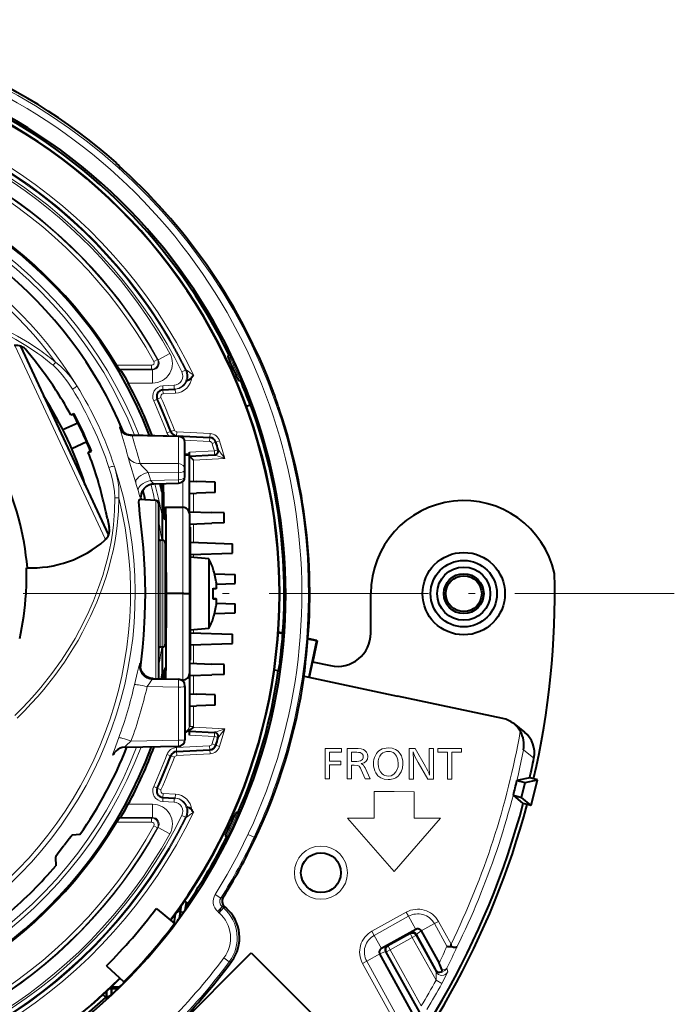
# Model space of a CAD drawing. Extents: x 107 to 821, y 21 to 573.
# Drawn here: x 199 to 248, y 254 to 328 of the extents above; entities that cross this region are included whole.
import ezdxf

# ---------------------------------------------------------------- set-up
doc = ezdxf.new("R2010")
doc.units = 0
doc.linetypes.add('DASHDOT', pattern=[18.5, 12, -3, 0.5, -3])

msp = doc.modelspace()

# ---------------------------------------------------------------- linework, layer by layer
at = {"color": 7, "lineweight": 40}
for p, q in [((206.219482, 317.337677), (206.223724, 317.28125)), ((206.224106, 317.276215), (206.223724, 317.28125)), ((199.015915, 303.519073), (205.653015, 289.285767)), ((199.915192, 302.65567), (199.487381, 303.192017)), ((214.723358, 302.832764), (214.691895, 302.817566)), ((214.879517, 302.778259), (214.723373, 302.832764)), ((214.924255, 302.688843), (214.879517, 302.778259)), ((206.45372, 301.771179), (206.523865, 301.730927)), ((211.922958, 301.171967), (212.036911, 301.346344)), ((215.576004, 300.952057), (215.543823, 300.938385)), ((215.637909, 301.105408), (215.576004, 300.952057)), ((215.600128, 301.197998), (215.637909, 301.105408)), ((209.750809, 300.225159), (210.597229, 300.269531)), ((210.597229, 300.269531), (210.677078, 300.273712)), ((218.023376, 300.182892), (218.035797, 300.145782)), ((216.315125, 299.080688), (216.033218, 298.978058)), ((216.370209, 299.011444), (216.315125, 299.080688)), ((216.56488, 298.492188), (216.370209, 299.011444)), ((202.807861, 298.346832), (203.036072, 298.455261)), ((202.807861, 298.346832), (203.008133, 298.371643)), ((203.008133, 298.371643), (203.036072, 298.455261)), ((202.212402, 297.22821), (203.33728, 297.752747)), ((207.374527, 296.831024), (210.917496, 296.746521)), ((210.775314, 296.768829), (213.278473, 296.637634)), ((204.013474, 296.302673), (202.88858, 295.778107)), ((211.405579, 294.238037), (211.405579, 296.246674)), ((204.12825, 295.515259), (204.275986, 295.65271)), ((204.12825, 295.515259), (204.358002, 295.620361)), ((204.275986, 295.65271), (204.358002, 295.620361)), ((211.736053, 295.346893), (211.405594, 295.346893)), ((211.737579, 295.30545), (211.736053, 295.346893)), ((211.737579, 295.30545), (211.737579, 295.526031)), ((211.737579, 295.225616), (213.63501, 295.325073)), ((211.737579, 290.889221), (211.737579, 295.30545)), ((212.037567, 294.940918), (211.737579, 295.225616)), ((211.405579, 293.70343), (211.405579, 294.238037)), ((209.068222, 293.159485), (210.917496, 293.203552)), ((209.688705, 293.174255), (209.688705, 288.898041)), ((209.845093, 290.625), (209.78392, 293.176514)), ((211.737579, 293.350739), (212.262573, 293.33197)), ((213.679245, 293.282501), (212.262573, 293.33197)), ((213.679245, 292.489655), (213.679245, 293.282501)), ((209.216034, 291.895996), (207.986588, 291.960449)), ((211.737579, 292.421417), (212.262573, 292.440186)), ((213.679245, 292.489655), (212.262573, 292.440186)), ((209.405579, 291.696289), (209.405579, 278.481842)), ((209.9505, 291.386078), (211.237579, 291.386078)), ((205.569656, 290.529633), (205.705521, 289.857178)), ((209.845093, 290.625), (209.846512, 290.59491)), ((209.919891, 290.448181), (209.846512, 290.59491)), ((209.92215, 290.515076), (209.919891, 290.448181)), ((211.737579, 291.05072), (213.426559, 290.991302)), ((211.737579, 290.886078), (211.737579, 278.886078)), ((214.362335, 290.958649), (213.426559, 290.991302)), ((214.362335, 290.213531), (214.362335, 290.958649)), ((211.737579, 290.121429), (213.426559, 290.180847)), ((211.801956, 289.886078), (211.737579, 289.886078)), ((211.801956, 289.886078), (211.801956, 287.273651)), ((214.362335, 290.213531), (213.426559, 290.180847)), ((205.398193, 289.004059), (205.53009, 289.065552)), ((205.403091, 289.006317), (205.398193, 289.004059)), ((205.403091, 289.006317), (205.40976, 288.930054)), ((209.728043, 288.895996), (209.595108, 288.902985)), ((209.917572, 288.696289), (209.917572, 281.075867)), ((211.801956, 288.748474), (214.988129, 288.63678)), ((214.988129, 287.935364), (214.988129, 288.63678)), ((209.951828, 287.884277), (209.917572, 287.886078)), ((209.9505, 287.887939), (209.949219, 287.884308)), ((211.801956, 287.8237), (214.988129, 287.935364)), ((213.211548, 287.503601), (211.801956, 287.630096)), ((213.211548, 287.503601), (213.211548, 286.135986)), ((211.801956, 287.273651), (211.801956, 279.886078)), ((213.211548, 286.135986), (213.211548, 282.268555)), ((213.521423, 286.735199), (213.536133, 286.736084)), ((213.628616, 286.38446), (215.179184, 286.330109)), ((215.179184, 285.642029), (215.179184, 286.330109)), ((213.521423, 285.282043), (213.756897, 285.284119)), ((213.781204, 285.322601), (213.775299, 285.302734)), ((213.781448, 285.593048), (215.179184, 285.642029)), ((211.246307, 284.886108), (210.007492, 284.886108)), ((211.330185, 284.886108), (211.246307, 284.886108)), ((211.330185, 284.886078), (211.737579, 284.886078)), ((211.737579, 284.886108), (211.737579, 278.877441)), ((225.387573, 281.913116), (225.387573, 284.886078)), ((213.521423, 284.490112), (213.756897, 284.488037)), ((213.756897, 284.484131), (213.521423, 284.482056)), ((213.757172, 284.484131), (213.521576, 284.484131)), ((213.781204, 284.449554), (213.775299, 284.469421)), ((213.781265, 284.179108), (215.179184, 284.130127)), ((215.179184, 283.442047), (215.179184, 284.130127)), ((213.629105, 283.387695), (215.179184, 283.442047)), ((213.536133, 283.036072), (213.521423, 283.035217)), ((213.522644, 283.036926), (213.536133, 283.036072)), ((209.951828, 281.887878), (209.917572, 281.886078)), ((209.949219, 281.887848), (209.9505, 281.884216)), ((213.211548, 282.268555), (211.801956, 282.142059)), ((211.801956, 281.948456), (214.988129, 281.836792)), ((214.988129, 281.135376), (214.988129, 281.836792)), ((218.763184, 281.861633), (218.430786, 281.932129)), ((218.765244, 281.88974), (218.4328, 281.960236)), ((218.766525, 281.907318), (218.434067, 281.977814)), ((209.728043, 280.87616), (209.595108, 280.869171)), ((209.688705, 280.874054), (209.688705, 278.476379)), ((211.801956, 281.023682), (214.988129, 281.135376)), ((221.299194, 281.323883), (220.660461, 281.45932)), ((221.332306, 281.345428), (220.662704, 281.487396)), ((221.335938, 281.362488), (220.664093, 281.504944)), ((221.299194, 281.323883), (220.720901, 278.596649)), ((221.34938, 281.341797), (221.017487, 279.776611)), ((221.332306, 281.345428), (221.299194, 281.323883)), ((221.332306, 281.345428), (221.335938, 281.362488)), ((221.335938, 281.362488), (221.34938, 281.341797)), ((211.801956, 279.886078), (211.737579, 279.886078)), ((211.737579, 279.650726), (213.426559, 279.591309)), ((214.362335, 279.558624), (213.426559, 279.591309)), ((214.362335, 278.813507), (214.362335, 279.558624)), ((218.456375, 279.092285), (218.534653, 279.604889)), ((218.547226, 279.703186), (218.534653, 279.604889)), ((220.996796, 279.763153), (220.748215, 278.590851)), ((220.995987, 279.759338), (222.367798, 279.467743)), ((220.996796, 279.763153), (221.017487, 279.776611)), ((209.83902, 278.858459), (209.829803, 278.473724)), ((209.919815, 279.292114), (209.853088, 279.157501)), ((209.922058, 279.225555), (209.919815, 279.292114)), ((211.737579, 278.874268), (211.737579, 274.938232)), ((211.737579, 278.721436), (213.426559, 278.780853)), ((214.362335, 278.813507), (213.426559, 278.780853)), ((218.425049, 279.070404), (218.13092, 279.132904)), ((218.425049, 279.070404), (218.456375, 279.092285)), ((220.366547, 278.686279), (220.37822, 278.669495)), ((220.378357, 278.669464), (227.394104, 277.178223)), ((209.011047, 278.489197), (210.915024, 278.453217)), ((211.246307, 278.377502), (211.172287, 278.376221)), ((211.405579, 277.899475), (211.405579, 277.953278)), ((211.405579, 277.899475), (211.405579, 273.897461)), ((211.737579, 277.350739), (212.262573, 277.33197)), ((213.679245, 277.282501), (212.262573, 277.33197)), ((213.679245, 276.489655), (213.679245, 277.282501)), ((235.325699, 275.49231), (227.394104, 277.178223)), ((211.737579, 276.421417), (212.262573, 276.440186)), ((213.679245, 276.489655), (212.262573, 276.440186)), ((211.737579, 274.938232), (211.737579, 274.885498)), ((236.150391, 275.105164), (236.954041, 274.467194)), ((211.584015, 274.554565), (211.737579, 274.546539)), ((211.737579, 274.546539), (213.63501, 274.447083)), ((211.737579, 274.246124), (211.737579, 274.546539)), ((206.867996, 273.321045), (210.915024, 273.397552)), ((210.775314, 273.003326), (213.278473, 273.134521)), ((237.350708, 271.028534), (236.391815, 270.812378)), ((236.391815, 270.812378), (237.0224, 270.676819)), ((236.742096, 269.552612), (237.0224, 270.676819)), ((237.0224, 270.676819), (237.940796, 270.881409)), ((237.940796, 270.881409), (237.350708, 271.028534)), ((237.456955, 268.940826), (237.940796, 270.881409)), ((236.121689, 269.728973), (236.742096, 269.552612)), ((236.866867, 269.087952), (236.121689, 269.728973)), ((209.750809, 269.546997), (210.597229, 269.502625)), ((210.597229, 269.502625), (210.677078, 269.498444)), ((237.456955, 268.940826), (236.742096, 269.552612)), ((237.456955, 268.940826), (236.866867, 269.087952)), ((211.922958, 268.600189), (212.036911, 268.425812)), ((215.46524, 268.362488), (215.35675, 268.406311)), ((215.500381, 268.348297), (215.461838, 268.256012)), ((215.46524, 268.362488), (215.500381, 268.348297)), ((206.45372, 268.000977), (206.523865, 268.041229)), ((203.499756, 266.761993), (202.946533, 266.718414)), ((214.610519, 266.529572), (214.507217, 266.584503)), ((214.610519, 266.529572), (214.643997, 266.51178)), ((214.643997, 266.51178), (214.689911, 266.600616)), ((201.654373, 265.041687), (201.684555, 264.414703)), ((211.364792, 261.749847), (211.61055, 261.577789)), ((211.496765, 261.65744), (211.387482, 261.037689)), ((211.61055, 261.577789), (211.507294, 261.224792)), ((209.24881, 261.20105), (209.313461, 261.151306)), ((209.313461, 261.151306), (210.615845, 260.058899)), ((210.981781, 260.464569), (211.155014, 261.44696)), ((210.993591, 260.96347), (211.299561, 260.909515)), ((214.477264, 261.255005), (214.360886, 261.356171)), ((210.584808, 260.0849), (210.703979, 260.760681)), ((210.526199, 259.940247), (210.615845, 260.058899)), ((210.615845, 260.058899), (210.686676, 260.066711)), ((228.778641, 259.620667), (226.189636, 258.185577)), ((229.189301, 259.506287), (230.528732, 257.089874)), ((228.7995, 259.236359), (230.267151, 256.588623)), ((206.285736, 247.752625), (216.397369, 257.864258)), ((216.397369, 257.864258), (225.457764, 248.803864)), ((226.504517, 257.964203), (229.032089, 253.404327)), ((231.433319, 258.325104), (231.428589, 258.519012)), ((228.662109, 253.098663), (226.069031, 257.776703)), ((205.491516, 256.878784), (205.549805, 256.821686)), ((206.8125, 255.684326), (205.549805, 256.821686)), ((206.917511, 255.789627), (206.8125, 255.684326)), ((206.814957, 255.612808), (206.8125, 255.684326)), ((205.487579, 254.932968), (205.487579, 254.505676)), ((205.487579, 254.511093), (205.487579, 254.932968)), ((205.730927, 255.161087), (205.887573, 255.161087)), ((205.887573, 255.161087), (205.887573, 254.726913)), ((205.887573, 254.726913), (205.887573, 255.161087)), ((205.887573, 255.161087), (206.354416, 255.161087)), ((205.937576, 255.286087), (206.483505, 255.286087)), ((205.242554, 254.707031), (205.447159, 254.48761)), ((205.447159, 254.48761), (205.782333, 254.638977)), ((205.499649, 254.511093), (205.487579, 254.511093))]:
    msp.add_line(p, q, dxfattribs=at)
at = {"color": 7, "lineweight": 13}
for p, q in [((198.636307, 303.504974), (205.398193, 289.004059)), ((209.330276, 302.513184), (209.068466, 302.367584)), ((209.399109, 302.472107), (209.330276, 302.513184)), ((210.272766, 302.955841), (209.399109, 302.472107)), ((214.801025, 302.629822), (214.645264, 302.684204)), ((214.847778, 302.762939), (214.691895, 302.817566)), ((214.891251, 302.672913), (214.801025, 302.629822)), ((214.847778, 302.762939), (214.879517, 302.778259)), ((214.891251, 302.672913), (214.847778, 302.762939)), ((214.891251, 302.672913), (214.924255, 302.688843)), ((206.258682, 302.07077), (208.893921, 302.07077)), ((206.45372, 301.771179), (208.893921, 301.771179)), ((208.962296, 301.730927), (206.523865, 301.730927)), ((208.893921, 301.771179), (208.893921, 302.07077)), ((208.962296, 301.730927), (208.893921, 301.771179)), ((208.962296, 300.7323), (208.962296, 301.730927)), ((211.440964, 301.713287), (211.17276, 301.579773)), ((211.440964, 301.713287), (211.52301, 301.716766)), ((215.412781, 300.991211), (215.474533, 301.144226)), ((215.566406, 301.183685), (215.474533, 301.144226)), ((215.543823, 300.938385), (215.605469, 301.091644)), ((215.566406, 301.183685), (215.600128, 301.197998)), ((215.566406, 301.183685), (215.605469, 301.091644)), ((215.605469, 301.091644), (215.637909, 301.105408)), ((208.962296, 300.7323), (207.139923, 300.7323)), ((209.735107, 300.52475), (210.581512, 300.569122)), ((209.735107, 300.52475), (209.750809, 300.225159)), ((209.750809, 300.225159), (209.76651, 299.925568)), ((210.581512, 300.569122), (210.597229, 300.269531)), ((210.677078, 300.273712), (210.69278, 299.974121)), ((218.023422, 300.180115), (218.0233, 300.182861)), ((218.035553, 300.146454), (218.0233, 300.182861)), ((209.050659, 299.390472), (209.323029, 299.516235)), ((209.323029, 299.516235), (209.595398, 299.641998)), ((209.76651, 299.925568), (210.69278, 299.974121)), ((210.333069, 297.093262), (210.614105, 297.198181)), ((207.424789, 296.762817), (210.914307, 296.679626)), ((210.052002, 296.988312), (210.333069, 297.093262)), ((210.774368, 296.750916), (210.775314, 296.768829)), ((210.775314, 296.768829), (210.791016, 297.06842)), ((210.791016, 297.06842), (213.294174, 296.937225)), ((210.914307, 294.670959), (210.914307, 296.679626)), ((211.367798, 296.437378), (213.262772, 296.338043)), ((213.262772, 296.338043), (213.278473, 296.637634)), ((213.278473, 296.637634), (213.294174, 296.937225)), ((213.443024, 296.198578), (213.72908, 296.288971)), ((213.619308, 295.624664), (213.906784, 295.710449)), ((213.72908, 296.288971), (214.015137, 296.379333)), ((211.737579, 295.526031), (213.619308, 295.624664)), ((212.037567, 294.940918), (214.404572, 295.064972)), ((212.037567, 294.940918), (212.037567, 293.339813)), ((213.619308, 295.624664), (213.63501, 295.325073)), ((214.404572, 295.064972), (213.63501, 295.325073)), ((208.028198, 294.689423), (210.914307, 294.670959)), ((208.64296, 294.002563), (210.914307, 293.988068)), ((208.82222, 293.403564), (210.914307, 293.453461)), ((210.914307, 293.453461), (210.914307, 293.988068)), ((211.237579, 291.386078), (211.237579, 293.329529)), ((208.114182, 292.129669), (208.101593, 292.184357)), ((208.101746, 292.217438), (208.114182, 292.129669)), ((212.037567, 292.432343), (212.037567, 291.039825)), ((209.216034, 291.895996), (209.216034, 278.485352)), ((211.237579, 291.386078), (211.237579, 284.886078)), ((209.923874, 290.625), (209.845093, 290.625)), ((209.923386, 290.59491), (209.846512, 290.59491)), ((212.037567, 290.132324), (212.037567, 288.739807)), ((209.595108, 288.902985), (209.595108, 280.869171)), ((209.728043, 288.895996), (209.728043, 280.87616)), ((212.037567, 287.832336), (212.037567, 287.608917)), ((211.246307, 278.377502), (211.246307, 284.886108)), ((213.521576, 284.484131), (213.756897, 284.484131)), ((213.521866, 284.488037), (213.756897, 284.488037)), ((212.037567, 282.163177), (212.037567, 281.939819)), ((212.037567, 281.032349), (212.037567, 279.639832)), ((207.991379, 279.596039), (208.037857, 279.652893)), ((209.928513, 278.859924), (209.83902, 278.858459)), ((209.923111, 279.158722), (209.853088, 279.157501)), ((212.037567, 278.73233), (212.037567, 277.339813)), ((208.557755, 277.893311), (210.914307, 277.855927)), ((208.957703, 278.428558), (209.004532, 278.487427)), ((208.957703, 278.428558), (210.914307, 278.397522)), ((209.004532, 278.487427), (209.011047, 278.489197)), ((209.004532, 278.487427), (210.914307, 278.451324)), ((210.914307, 278.397522), (210.914307, 278.451324)), ((211.246307, 278.377502), (211.246307, 278.319214)), ((210.914307, 277.855927), (210.914307, 273.853912)), ((212.037567, 276.432343), (212.037567, 274.885498)), ((211.737579, 274.885498), (212.037567, 274.885498)), ((211.737579, 274.246124), (213.619308, 274.147491)), ((212.037567, 274.885498), (212.035736, 274.831329)), ((212.035736, 274.831329), (214.404572, 274.707184)), ((213.619308, 274.147491), (213.63501, 274.447083)), ((213.63501, 274.447083), (214.404572, 274.707184)), ((207.339661, 273.786316), (210.914307, 273.853912)), ((210.759613, 273.302917), (213.262772, 273.434113)), ((213.262772, 273.434113), (213.278473, 273.134521)), ((213.443024, 273.573578), (213.72908, 273.483185)), ((213.619308, 274.147491), (213.906784, 274.061707)), ((213.72908, 273.483185), (214.015137, 273.392822)), ((206.050354, 272.785614), (205.97934, 272.720978)), ((210.052002, 272.783844), (210.333069, 272.678894)), ((210.759613, 273.302917), (210.775314, 273.003326)), ((210.775314, 273.003326), (210.791016, 272.703735)), ((210.791016, 272.703735), (213.294174, 272.83493)), ((213.278473, 273.134521), (213.294174, 272.83493)), ((221.958908, 270.945038), (221.961243, 273.240997)), ((221.961243, 273.240997), (223.180374, 273.239136)), ((222.288086, 272.959137), (222.286728, 272.274689)), ((223.17952, 272.958344), (222.288086, 272.959137)), ((223.180374, 273.239136), (223.17952, 272.958344)), ((223.616562, 270.942841), (223.6203, 273.239166)), ((223.6203, 273.239166), (224.170166, 273.238251)), ((223.946182, 272.957581), (223.945374, 272.24884)), ((224.183533, 272.957245), (223.946182, 272.957581)), ((228.27211, 270.937012), (228.275696, 273.23288)), ((228.275696, 273.23288), (228.723236, 273.232483)), ((228.723236, 273.232483), (229.504257, 271.880981)), ((229.783295, 272.12561), (229.784317, 273.23053)), ((229.784317, 273.23053), (230.110107, 273.230011)), ((230.110107, 273.230011), (230.107437, 270.934692)), ((230.428055, 272.948425), (230.429352, 273.229889)), ((231.163147, 272.94809), (230.428055, 272.948425)), ((230.429352, 273.229889), (232.20752, 273.227325)), ((231.159607, 270.933014), (231.163147, 272.94809)), ((231.48941, 272.947449), (231.487289, 270.932739)), ((232.207153, 272.946381), (231.48941, 272.947449)), ((232.20752, 273.227325), (232.207153, 272.946381)), ((236.88858, 273.133118), (237.671875, 272.493652)), ((210.333069, 272.678894), (210.614105, 272.573975)), ((222.286209, 271.993286), (222.285629, 270.945038)), ((223.144821, 271.992035), (222.286209, 271.993286)), ((222.286728, 272.274689), (223.14595, 272.273804)), ((223.14595, 272.273804), (223.144821, 271.992035)), ((223.94458, 271.966492), (223.944244, 270.942566)), ((224.134247, 271.966339), (223.94458, 271.966492)), ((223.945374, 272.24884), (224.14798, 272.248627)), ((228.600311, 272.105133), (228.598526, 270.936859)), ((229.684677, 270.935516), (228.95993, 272.181854)), ((224.971146, 270.941864), (224.674728, 271.629425)), ((224.960968, 271.778839), (225.348907, 270.940704)), ((222.285629, 270.945038), (221.958908, 270.945038)), ((223.944244, 270.942566), (223.616562, 270.942841)), ((225.348907, 270.940704), (224.971146, 270.941864)), ((228.598526, 270.936859), (228.27211, 270.937012)), ((230.107437, 270.934692), (229.684677, 270.935516)), ((231.487289, 270.932739), (231.159607, 270.933014)), ((209.050659, 270.381683), (209.323029, 270.25592)), ((209.323029, 270.25592), (209.595398, 270.130157)), ((209.750809, 269.546997), (209.76651, 269.846588)), ((209.76651, 269.846588), (210.69278, 269.798035)), ((210.677078, 269.498444), (210.69278, 269.798035)), ((225.646606, 267.987274), (225.649323, 269.987793)), ((225.649323, 269.987793), (227.152222, 269.986328)), ((227.152222, 269.986328), (228.651367, 269.983582)), ((228.651367, 269.983582), (228.648605, 267.983856)), ((208.962296, 269.039856), (207.139923, 269.039856)), ((208.962296, 269.039856), (208.962296, 268.041229)), ((209.735107, 269.247406), (209.750809, 269.546997)), ((209.735107, 269.247406), (210.581512, 269.203033)), ((210.581512, 269.203033), (210.597229, 269.502625)), ((215.336243, 268.310028), (215.227737, 268.353882)), ((215.427765, 268.269775), (215.336243, 268.310028)), ((215.427765, 268.269775), (215.46524, 268.362488)), ((215.427765, 268.269775), (215.461838, 268.256012)), ((206.258682, 267.701385), (208.893921, 267.701385)), ((206.45372, 268.000977), (208.893921, 268.000977)), ((208.962296, 268.041229), (206.523865, 268.041229)), ((208.962296, 268.041229), (208.893921, 268.000977)), ((208.893921, 268.000977), (208.893921, 267.701385)), ((211.17276, 268.192383), (211.440964, 268.058868)), ((211.440964, 268.058868), (211.52301, 268.055389)), ((223.646225, 267.990479), (225.646606, 267.987274)), ((227.144196, 263.984467), (223.646225, 267.990479)), ((230.64975, 267.981476), (227.144196, 263.984467)), ((228.648605, 267.983856), (230.64975, 267.981476)), ((209.330276, 267.258972), (209.068466, 267.404572)), ((209.399109, 267.300049), (209.330276, 267.258972)), ((209.399109, 267.300049), (210.272766, 266.816315)), ((214.56781, 266.662109), (214.464478, 266.717041)), ((214.657471, 266.617859), (214.56781, 266.662109)), ((214.610519, 266.529572), (214.657471, 266.617859)), ((214.657471, 266.617859), (214.689911, 266.600616)), ((213.678528, 262.240997), (214.101776, 261.975037)), ((214.264923, 261.998413), (214.101807, 261.975128)), ((213.86911, 260.954529), (214.197113, 261.331818)), ((213.964752, 260.871399), (213.869141, 260.954498)), ((213.978668, 260.859283), (213.964752, 260.871399)), ((214.306656, 261.236572), (213.978668, 260.859283)), ((214.360886, 261.356171), (214.197128, 261.331787)), ((214.306656, 261.236572), (214.197128, 261.331787)), ((214.306656, 261.236572), (214.477264, 261.255005)), ((228.061172, 260.915009), (225.472168, 259.479919)), ((228.232574, 260.605804), (228.061172, 260.915009)), ((228.232574, 260.605804), (225.64357, 259.170685)), ((228.232574, 260.605804), (228.778641, 259.620667)), ((230.174408, 260.052338), (230.483643, 260.223755)), ((231.428589, 258.519012), (230.483643, 260.223755)), ((225.64357, 259.170685), (225.472168, 259.479919)), ((228.39209, 259.353485), (228.369766, 259.275635)), ((228.778641, 259.620667), (228.39209, 259.353485)), ((229.189301, 259.506287), (228.799301, 259.236694)), ((230.174408, 260.052338), (229.189301, 259.506287)), ((231.11937, 258.347595), (230.174408, 260.052338)), ((225.64357, 259.170685), (226.189636, 258.185577)), ((228.369766, 259.275635), (226.698914, 258.349457)), ((228.515198, 259.013306), (226.84433, 258.087128)), ((228.369766, 259.275635), (228.515198, 259.013306)), ((228.777542, 259.158722), (228.515198, 259.013306)), ((228.515198, 259.013306), (230.302032, 255.789734)), ((228.799698, 259.235992), (228.777542, 259.158722)), ((228.777542, 259.158722), (230.301178, 256.410004)), ((226.069031, 257.776703), (226.504303, 257.964569)), ((226.189636, 258.185577), (226.621063, 258.371796)), ((226.5047, 257.963867), (226.581985, 257.941711)), ((226.581985, 257.941711), (226.84433, 258.087128)), ((226.581985, 257.941711), (229.130096, 253.344803)), ((226.621063, 258.371796), (226.698914, 258.349457)), ((226.698914, 258.349457), (226.84433, 258.087128)), ((226.84433, 258.087128), (229.188095, 253.858871)), ((214.341583, 257.477173), (214.742157, 257.17807)), ((214.742157, 257.17807), (214.917572, 257.202942)), ((225.083908, 257.230621), (224.774689, 257.059235)), ((225.083908, 257.230621), (226.069031, 257.776703)), ((225.083908, 257.230621), (227.947937, 252.063812)), ((224.774689, 257.059235), (227.638702, 251.892395)), ((230.301178, 256.410004), (230.267151, 256.588623)), ((231.179626, 256.417786), (231.125076, 256.710236)), ((230.302032, 255.789734), (230.739426, 255.54808))]:
    msp.add_line(p, q, dxfattribs=at)
at = {"color": 7, "linetype": 'DASHDOT', "lineweight": 13}
msp.add_line((248.235168, 284.886078), (107.03997, 284.886078), dxfattribs=at)
at = {"color": 7, "lineweight": 13}
for points in [[(200.334625, 302.965515), (199.563217, 303.490112), (198.682297, 304.022919), (197.671783, 304.559906), (197.110748, 304.82782), (196.508163, 305.093658), (195.4487, 305.510406), (194.257721, 305.908325), (193.608185, 306.096191), (192.920303, 306.273926), (191.94072, 306.490845), (190.88678, 306.67865), (189.755722, 306.829529)], [(200.494049, 303.208862), (199.706894, 303.738281), (198.809662, 304.275146), (197.782272, 304.81546), (197.21257, 305.084747), (196.601151, 305.351837), (195.527145, 305.770233), (194.32103, 306.169434), (193.663681, 306.357788), (192.967773, 306.535919), (191.977173, 306.753235), (190.911804, 306.941254), (189.768799, 307.092133)], [(201.472916, 302.069824), (201.833939, 301.727264), (202.158539, 301.365967), (202.582748, 300.814392), (202.94194, 300.268585)], [(201.658615, 302.302612), (202.064163, 301.97998), (202.422272, 301.62912), (202.662918, 301.356445), (202.881302, 301.080872), (203.261673, 300.528534)], [(206.628952, 297.200195), (206.532791, 297.372803), (206.499557, 297.419586), (206.486771, 297.431122), (206.483643, 297.432312), (206.48053, 297.431915), (206.479538, 297.431183), (206.478012, 297.42865), (206.476746, 297.418091), (206.482986, 297.377472), (206.524048, 297.236145)], [(207.374527, 296.831024), (207.371872, 296.830688), (207.370941, 296.830231), (207.370041, 296.829163), (207.369736, 296.827667), (207.370895, 296.823334), (207.380249, 296.809479), (207.424789, 296.762817)], [(207.103363, 295.224701), (207.229813, 294.774994), (207.698242, 293.235413)], [(205.686569, 294.382751), (205.827301, 293.926849), (205.950485, 293.441681), (206.032211, 293.02771), (206.091721, 292.596771), (206.122162, 292.099518)], [(206.091232, 294.460571), (206.21167, 294.048737), (206.313309, 293.61264), (206.376816, 293.245331), (206.419495, 292.863312), (206.435547, 292.482574), (206.41983, 292.092133)], [(208.028198, 294.689423), (208.14595, 294.543091), (208.503555, 294.149658), (208.64296, 294.002563)], [(208.82222, 293.403564), (208.963837, 293.241852), (209.017212, 293.189819), (209.055466, 293.16275), (209.068222, 293.159485)], [(206.122162, 292.099518), (206.10556, 291.129364), (206.021957, 290.05722), (205.944519, 289.44223), (205.839661, 288.789948), (205.719772, 288.174988), (205.571289, 287.525269), (205.409607, 286.907745), (205.218033, 286.258148), (204.909454, 285.339355), (204.530487, 284.357361), (204.069153, 283.309967), (203.474289, 282.126587), (203.130371, 281.507202), (202.752304, 280.87027), (202.115936, 279.884827), (201.389465, 278.868652), (200.565155, 277.829468), (200.113968, 277.304199), (199.635559, 276.776947), (199.131073, 276.25116), (198.598053, 275.726624)], [(206.41983, 292.092133), (206.397552, 291.103485), (206.306778, 290.013031), (206.225464, 289.391754), (206.116669, 288.733704), (205.991745, 288.106842), (205.837616, 287.444855), (205.671509, 286.820343), (205.475342, 286.163818), (205.160339, 285.235779), (204.774719, 284.244598), (204.306396, 283.187927), (203.70488, 281.996552), (203.357651, 281.373108), (202.976288, 280.732147), (202.335052, 279.740479), (201.603729, 278.717926), (200.774597, 277.672089), (200.320984, 277.143341), (199.840134, 276.612488), (199.319107, 276.068756), (198.767944, 275.526154)], [(207.872498, 292.655121), (208.016586, 292.177429), (208.073929, 292.014038), (208.100983, 291.954559)], [(207.601776, 278.028931), (207.823563, 279.003845), (207.920715, 279.393799), (207.972351, 279.558716), (207.991379, 279.596039)], [(208.037857, 279.652893), (208.043198, 279.657593), (208.045578, 279.658234), (208.048782, 279.657013), (208.050659, 279.654755), (208.053818, 279.64679), (208.058273, 279.596588), (208.043945, 279.37854)], [(208.557755, 277.893311), (208.751648, 278.187164), (208.837769, 278.307129), (208.936615, 278.416443), (208.957703, 278.428558)], [(205.97934, 272.720978), (205.973236, 272.716492), (205.970718, 272.715515), (205.967621, 272.715698), (205.966034, 272.716919), (205.965179, 272.718201), (205.963989, 272.721924), (205.963455, 272.730408), (205.966827, 272.757385), (205.986526, 272.835693), (206.065002, 273.075439), (206.422516, 274.050964)], [(206.867996, 273.321045), (206.863159, 273.321777), (206.86058, 273.324249), (206.860138, 273.326111), (206.860428, 273.329285), (206.864029, 273.33786), (206.886139, 273.367432), (206.979248, 273.461884), (207.339661, 273.786316)], [(206.185211, 273.013428), (206.090424, 272.840179), (206.050354, 272.785614)], [(224.170166, 273.238251), (224.449615, 273.227966), (224.674744, 273.197815), (224.836548, 273.151581), (224.951263, 273.087952)], [(224.825699, 272.605743), (224.807449, 272.730377), (224.751892, 272.826416), (224.658997, 272.894104)], [(224.951263, 273.087952), (225.069199, 272.9617), (225.140106, 272.809204), (225.163849, 272.630219)], [(225.736008, 272.715271), (225.813812, 272.848511), (225.904953, 272.963745), (226.007538, 273.059418), (226.123047, 273.137756), (226.25264, 273.199158), (226.395386, 273.242889), (226.5513, 273.268982), (226.720352, 273.277466)], [(226.720352, 273.277466), (226.99826, 273.249512), (227.238281, 273.166321), (227.440765, 273.027985), (227.605957, 272.834595)], [(227.458954, 272.080322), (227.427307, 272.388916), (227.387695, 272.523071), (227.332153, 272.64386), (227.260651, 272.751343), (227.173126, 272.845551)], [(228.95993, 272.181854), (228.713837, 272.636017), (228.572662, 272.970734)], [(224.4673, 271.92868), (224.396271, 271.949463), (224.134247, 271.966339)], [(225.163849, 272.630219), (225.13298, 272.42984), (225.041183, 272.273682), (224.88855, 272.161621), (224.675201, 272.093536)], [(227.287125, 271.464752), (227.382477, 271.64328), (227.439651, 271.848511), (227.458954, 272.080322)], [(227.810684, 272.078857), (227.779266, 271.757019), (227.686935, 271.477325), (227.533401, 271.239471)], [(226.707428, 270.896576), (226.4021, 270.928131), (226.143372, 271.0224), (225.931229, 271.179474), (225.765594, 271.399414)], [(226.700577, 271.154144), (226.931244, 271.188416), (227.12677, 271.291962), (227.287125, 271.464752)], [(216.612717, 266.569733), (216.607437, 266.571136), (216.575439, 266.583038), (216.145325, 266.750305)], [(214.101807, 261.975037), (214.041931, 261.837677), (214.025406, 261.688721), (214.053604, 261.541595), (214.102432, 261.440521), (214.194168, 261.330963), (214.196045, 261.330414), (214.197021, 261.330627), (214.197113, 261.331818)], [(213.964752, 260.871399), (214.145996, 261.24115), (214.192352, 261.327087), (214.196045, 261.33136), (214.197128, 261.331787)], [(230.301178, 256.410004), (230.30246, 256.404663), (230.304718, 256.382446), (230.308563, 256.251221), (230.302032, 255.789734)], [(231.179626, 256.417786), (231.179489, 256.414703), (231.176224, 256.402985), (231.064941, 256.1633), (230.739426, 255.54808)]]:
    msp.add_lwpolyline(points, dxfattribs=at)
at = {"color": 7, "lineweight": 40}
for points in [[(206.45372, 301.771179), (206.451904, 301.772522), (206.446701, 301.778015), (206.420944, 301.812775), (206.258682, 302.07077)], [(206.523865, 301.730927), (206.529846, 301.72644), (206.54686, 301.708557), (206.630203, 301.594879), (206.873016, 301.206726), (207.139923, 300.7323)], [(211.564545, 300.924225), (211.691101, 300.983398), (211.818314, 301.062988), (211.889587, 301.128845), (211.922958, 301.171967)], [(208.102417, 292.165833), (208.126251, 292.401245), (208.205292, 292.616394), (208.330704, 292.805786), (208.500061, 292.964752), (208.697998, 293.078522), (208.916672, 293.144196), (209.068222, 293.159485)], [(208.059143, 279.27243), (208.229202, 280.858032), (208.3069, 281.765717), (208.39212, 283.211395), (208.427078, 284.94754), (208.386948, 286.681244), (208.280716, 288.336578), (208.192841, 289.283966), (208.016113, 290.877716), (207.949982, 291.556335), (207.941376, 291.780609), (207.953323, 291.917023), (207.967545, 291.950531), (207.97966, 291.959595), (207.986588, 291.960449)], [(209.9505, 291.386078), (209.949402, 291.384857), (209.947205, 291.375061), (209.940659, 291.287262), (209.92215, 290.515076)], [(210.007233, 284.886078), (209.999893, 288.083496), (209.979767, 290.454407), (209.961731, 291.257782), (209.955307, 291.362793), (209.952072, 291.383606), (209.95137, 291.385315), (209.9505, 291.386078)], [(209.9505, 281.884216), (209.951248, 281.885406), (209.951843, 281.888062), (209.954468, 281.918732), (209.962036, 282.190155), (209.9767, 284.796936), (209.963409, 287.49881), (209.954987, 287.843872), (209.952011, 287.883026), (209.9505, 287.887939)], [(209.961212, 278.471252), (209.98526, 279.710815), (210.007492, 284.886108)], [(209.011047, 278.489197), (208.793808, 278.517426), (208.588028, 278.592438), (208.402435, 278.711609), (208.246964, 278.869751), (208.159485, 279.003387), (208.073822, 279.211731), (208.04213, 279.425751)], [(212.035736, 274.831329), (211.744614, 274.619019), (211.612915, 274.553864), (211.611252, 274.553162)], [(206.523865, 268.041229), (206.529846, 268.045715), (206.54686, 268.063599), (206.630203, 268.177277), (206.873016, 268.56543), (207.139923, 269.039856)], [(211.564545, 268.847931), (211.691101, 268.788757), (211.818314, 268.709167), (211.889587, 268.643311), (211.922958, 268.600189)], [(206.45372, 268.000977), (206.451904, 267.999634), (206.446701, 267.994141), (206.420944, 267.959381), (206.258682, 267.701385)], [(202.946533, 266.718414), (202.941696, 266.716797), (202.926514, 266.70578), (202.841934, 266.615997), (202.689926, 266.431824), (202.308899, 265.943787)], [(202.246078, 265.862244), (201.812408, 265.289093), (201.679886, 265.096161), (201.657013, 265.052917), (201.654587, 265.044617), (201.654373, 265.041687)], [(211.507294, 261.224792), (211.505096, 261.219757), (211.408081, 261.068237), (210.996765, 260.485077)], [(231.877289, 258.299072), (231.854309, 258.276245), (231.772659, 258.253418), (231.618454, 258.2677), (231.433319, 258.325104)], [(230.267151, 256.588623), (230.416382, 256.437714), (230.48317, 256.411621), (230.596863, 256.401611), (230.682373, 256.418152), (230.75946, 256.449799)], [(206.443787, 255.247498), (206.08342, 254.905136), (205.822479, 254.670319), (205.78981, 254.643875), (205.782333, 254.638977)]]:
    msp.add_lwpolyline(points, dxfattribs=at)
for centre, radius in [((232.387573, 284.886078), 3.1), ((232.387573, 284.886078), 2.5), ((232.387573, 284.886078), 2), ((232.387573, 284.886078), 1.5), ((232.387573, 284.886078), 1.3495), ((221.637573, 263.886078), 1.5)]:
    msp.add_circle(centre, radius, dxfattribs=at)
at = {"color": 7, "lineweight": 13}
msp.add_circle((221.637573, 263.886078), 2, dxfattribs=at)
for centre, radius, start, end in [((177.637573, 284.886078), 43.064545, 345.180883, 115.256669), ((177.637573, 284.886078), 43.243875, 48.62786, 87.26251), ((177.637573, 284.886078), 42.564621, 327.858233, 115.256683), ((177.637573, 284.886078), 38.134689, 25.571361, 154.705315), ((177.637573, 284.886078), 37.835101, 26.413318, 153.874873), ((177.637573, 284.886078), 37.760084, 26.463954, 83.100596), ((177.637573, 284.886078), 37.460495, 26.463954, 83.100596), ((177.637573, 284.886078), 37.30378, 28.972836, 83.071465), ((177.637573, 284.886078), 36.264899, 29.0823, 150.917702), ((177.637573, 284.886078), 35.965311, 29.0823, 150.917702), ((177.637573, 284.886078), 36.305151, 28.972836, 82.976997), ((177.637573, 284.886078), 32.576472, 21.484625, 169.696309), ((177.637573, 284.886078), 32.26685, 21.716505, 167.470624), ((177.637573, 284.886078), 43.185638, 20.745052, 47.546487), ((177.637573, 284.886078), 30.02135, 31.402334, 148.59765), ((177.637573, 284.886078), 29.670626, 35.944113, 144.055902), ((190.711777, 289.434204), 16.894717, 49.612971, 54.618946), ((190.685898, 289.529816), 16.541268, 49.297584, 54.316256), ((208.894409, 302.270203), 0.199389, 269.859063, 29.223234), ((208.892288, 302.271454), 0.500303, 270.187288, 28.895016), ((208.965942, 302.228088), 1.495431, 269.859972, 29.112933), ((208.972809, 302.22403), 0.492608, 268.777018, 30.19586), ((214.891296, 302.672882), 0.100023, 115.796159, 205.50093), ((177.637573, 284.886078), 41.182069, 23.252676, 25.522211), ((177.637573, 284.886078), 41.282054, 23.252676, 25.522211), ((200.497452, 303.041138), 1.376431, 315.12355, 327.543873), ((210.545456, 301.268311), 1.000039, 272.96669, 26.422418), ((239.333054, 339.7547), 47.119864, 233.828948, 234.599257), ((210.625504, 301.272369), 1.001504, 339.657812, 26.342161), ((210.545883, 301.268433), 0.700068, 272.916884, 26.411223), ((210.625336, 301.275146), 1.002701, 272.958105, 339.513049), ((210.625671, 301.273895), 1.301409, 272.956049, 355.506918), ((215.566422, 301.183746), 0.100023, 203.273947, 292.978728), ((178.408844, 285.245758), 28.767512, 18.518699, 31.481141), ((180.095566, 286.032257), 27.327692, 17.96357, 32.036415), ((209.776978, 299.72583), 0.8, 92.999999, 204.784252), ((177.637573, 284.886078), 34.6, 20.473601, 24.784246), ((209.776978, 299.72583), 0.2, 92.999999, 204.784252), ((177.637573, 284.886078), 35.2, 20.473601, 24.784246), ((177.637573, 284.886078), 43.158802, 353.136569, 18.548326), ((177.47261, 287.779999), 30.551678, 14.103567, 18.02993), ((210.801483, 297.268127), 0.2, 200.473596, 267.000001), ((177.44838, 286.914734), 31.552671, 14.264788, 18.186815), ((210.801483, 297.268127), 0.8, 200.473596, 219.053924), ((213.252304, 296.138336), 0.8, 17.533596, 86.999999), ((213.252304, 296.138336), 0.2, 17.533596, 86.999999), ((177.637573, 284.886078), 37.55, 16.617475, 17.533596), ((151.002045, 246.683075), 79.753931, 37.346935, 37.932524), ((177.637573, 284.886078), 38.15, 15.47469, 17.533596), ((177.637573, 284.886078), 30.02135, 161.402342, 18.597779), ((177.627289, 284.394043), 32.469924, 16.109476, 17.212785), ((177.64563, 283.894135), 31.470918, 16.163776, 17.266846), ((177.637573, 284.886078), 32.26685, 12.555385, 14.795209), ((177.637573, 284.886078), 32.576472, 10.303655, 14.715776), ((177.637573, 284.886078), 29.670626, 165.944104, 14.055896), ((206.239166, 290.727936), 1.376425, 82.456175, 94.876389), ((207.212662, 291.966431), 0.915638, 359.16285, 10.261764), ((177.637573, 284.886078), 32.26685, 7.145759, 10.08801), ((177.637573, 284.886078), 32.26685, 349.91199, 352.854157), ((208.981125, 279.432007), 1.003611, 170.589247, 268.662906), ((209.027939, 279.490875), 1.003604, 170.706932, 268.664245), ((177.637573, 284.886078), 32.576472, 190.303691, 339.249616), ((177.637573, 284.886078), 32.576472, 348.656272, 349.696345), ((177.637573, 284.886078), 32.26685, 192.529458, 339.029168), ((177.666489, 284.739288), 30.678164, 339.610407, 347.365329), ((177.649017, 284.826416), 31.676777, 339.602936, 347.357297), ((211.237305, 274.885468), 0.500264, 318.371691, 0.001504), ((151.000992, 323.089905), 79.755268, 322.067482, 322.653062), ((177.637573, 284.886078), 38.15, 342.466404, 344.52531), ((177.637573, 284.886078), 59.905724, 333.887017, 350.051668), ((213.252304, 273.63382), 0.2, 273.000001, 342.466404), ((177.637573, 284.886078), 37.55, 342.466404, 343.382525), ((177.567474, 284.91156), 43.1388, 334.837797, 345.171261), ((206.886459, 272.338623), 0.984423, 132.933417, 157.1432), ((206.958801, 272.40564), 0.984717, 135.890971, 157.302535), ((177.637573, 284.886078), 34.6, 335.215754, 339.526399), ((210.801483, 272.504028), 0.8, 92.999999, 159.526404), ((210.801483, 272.504028), 0.2, 92.999999, 159.526404), ((213.252304, 273.63382), 0.8, 273.000001, 342.466404), ((226.97821, 272.101318), 1.386047, 153.699706, 180.586476), ((226.690887, 272.315033), 0.703061, 88.273652, 136.175039), ((226.727722, 272.356506), 0.661732, 47.673785, 91.35279), ((217.101807, 272.178528), 11.498469, 359.634392, 3.950751), ((177.637573, 284.886078), 60.405419, 333.887017, 348.780501), ((177.637573, 284.886078), 35.2, 335.215754, 339.526399), ((224.514069, 272.591614), 0.311143, 307.677404, 2.594148), ((226.954514, 272.063782), 1.362382, 179.017523, 209.195652), ((239.439209, 272.024353), 9.655774, 179.399331, 184.766443), ((226.69162, 271.840881), 0.686501, 229.195402, 270.747596), ((226.149979, 269.875275), 3.907568, 20.164474, 30.877298), ((209.776978, 270.046326), 0.8, 155.215748, 267.000001), ((209.776978, 270.046326), 0.2, 155.215748, 267.000001), ((210.625671, 268.49826), 1.301409, 4.493082, 87.043951), ((208.965942, 267.544067), 1.495431, 330.887067, 90.140028), ((210.545883, 268.503723), 0.700068, 333.588777, 87.083088), ((210.545456, 268.503845), 1.000039, 333.577582, 87.03331), ((210.625336, 268.497009), 1.002701, 20.486951, 87.041895), ((177.637573, 284.886078), 38.134689, 205.294685, 334.428639), ((177.637573, 284.886078), 37.460495, 206.175069, 333.536046), ((210.625504, 268.499786), 1.001504, 333.657842, 20.342197), ((239.325073, 230.028473), 47.106271, 125.400579, 126.171107), ((177.637573, 284.886078), 41.181979, 333.73503, 336.264968), ((177.637573, 284.886078), 41.281964, 333.73503, 336.264968), ((215.42778, 268.269775), 0.099992, 68.00484, 156.270453), ((177.637573, 284.886078), 37.835101, 206.125127, 333.586682), ((177.637573, 284.886078), 37.760084, 206.175069, 333.536046), ((208.894409, 267.501953), 0.199389, 330.776766, 90.140937), ((208.892288, 267.500702), 0.500303, 331.104984, 89.812712), ((208.972809, 267.548126), 0.492608, 329.80414, 91.222982), ((177.637573, 284.886078), 37.30378, 208.972838, 331.027164), ((177.637573, 284.886078), 36.305151, 208.972838, 331.027164), ((177.637573, 284.886078), 36.264899, 209.082298, 330.9177), ((177.637573, 284.886078), 35.965311, 209.082298, 330.9177), ((177.534225, 284.942566), 43.182084, 327.867699, 334.819324), ((214.524918, 261.709015), 0.999701, 147.849157, 229.002545), ((214.52533, 261.709106), 0.500103, 147.875672, 228.98256), ((212.338974, 258.972809), 2.499464, 323.246168, 49.003131), ((212.33873, 258.972778), 2.999571, 323.249908, 48.999384), ((228.927338, 259.358307), 1.781088, 29.077922, 119.091725), ((228.927338, 259.358307), 1.427536, 29.097391, 119.114346), ((226.333344, 257.920441), 1.781084, 118.908088, 208.922185), ((226.333344, 257.920441), 1.427533, 118.885371, 208.90291), ((175.453735, 283.720978), 61.175728, 334.194266, 335.495679), ((175.762589, 283.892853), 61.675765, 333.84926, 335.482375), ((177.637573, 284.886078), 45.808651, 314.750711, 323.249289), ((177.637573, 284.886078), 46.308575, 314.750711, 323.249289), ((230.73822, 256.653473), 0.500377, 209.121654, 331.89894), ((230.682861, 256.944244), 0.500323, 278.805593, 332.114677), ((177.637573, 284.886078), 60.167629, 328.957121, 331.079989), ((177.637573, 284.886078), 60.667325, 328.957121, 331.079989)]:
    msp.add_arc(centre, radius, start, end, dxfattribs=at)
at = {"color": 7, "lineweight": 40}
for centre, radius, start, end in [((177.637573, 284.886078), 43.244181, 48.628683, 87.250257), ((177.637573, 284.886078), 41.348368, 243.601364, 221.34175), ((177.637573, 284.886078), 40.872072, 323.056337, 65.999995), ((177.637573, 284.886078), 40.9, 323.054257, 65.999995), ((177.637573, 284.886078), 41.2, 25.823434, 63.817797), ((177.637573, 284.886078), 33.3, 20.961029, 164.258687), ((177.637573, 284.886078), 33.383852, 30.981448, 149.018554), ((176.633377, 285.056335), 43.746221, 46.425489, 47.435633), ((177.637573, 284.886078), 43.185714, 20.745052, 47.556749), ((177.637573, 284.886078), 31.580612, 22.642161, 80.022558), ((198.705612, 302.568451), 1, 38.577404, 98.815495), ((177.637573, 284.886078), 28.496503, 35.555158, 38.577404), ((214.735413, 302.727509), 0.100038, 115.797552, 205.662669), ((177.637573, 284.886078), 41.06509, 23.090575, 25.68431), ((177.637573, 284.886078), 41.318694, 23.252452, 25.522433), ((179.421967, 285.594513), 26.636841, 32.794542, 36.547342), ((215.504776, 301.030487), 0.100038, 203.112221, 292.977334), ((177.637573, 284.886078), 41.2, 20.153052, 22.951452), ((177.637573, 284.886078), 21.992975, 5.070042, 44.929958), ((177.637573, 284.886078), 33.488668, 20.828532, 28.241017), ((209.776978, 299.72583), 0.5, 92.999999, 204.784252), ((177.395615, 285.520325), 43.191759, 17.648548, 19.841052), ((177.637604, 284.886047), 27.499998, 17.268361, 32.731639), ((179.843475, 285.842987), 26.147862, 28.567772, 32.837132), ((177.637573, 284.886078), 34.9, 20.473601, 24.784246), ((177.637573, 284.886078), 43.158878, 353.124504, 18.56127), ((177.637573, 284.886078), 28.731953, 26.595525, 27.992583), ((176.451935, 284.333191), 30.102307, 22.021811, 27.97819), ((177.637573, 284.886078), 41.236656, 352.779613, 19.265834), ((177.637573, 284.886078), 28.74068, 23.40496, 26.595041), ((207.390869, 297.802063), 0.970651, 215.533631, 269.035425), ((210.801483, 297.268127), 0.5, 200.473596, 267.000001), ((210.905579, 296.246674), 0.5, 360, 88.634129), ((213.252304, 296.138336), 0.5, 17.533596, 86.999999), ((177.637573, 284.886078), 28.731953, 22.007418, 23.404475), ((213.619308, 295.624664), 0.3, 273.000001, 16.617475), ((177.637573, 284.886078), 37.85, 16.617475, 17.533596), ((179.789764, 285.961243), 26.146564, 17.170966, 21.432317), ((179.332428, 285.799255), 26.631433, 13.45185, 17.213487), ((210.905579, 293.70343), 0.5, 271.365871, 0), ((177.637573, 284.886078), 32.955827, 13.456163, 14.559313), ((177.637573, 284.886078), 28.496503, 11.422596, 14.444841), ((177.637573, 284.886078), 31.580612, 12.902283, 14.289506), ((209.205566, 291.696289), 0.2, 0, 86.999999), ((211.237579, 290.886078), 0.5, 360, 90.000003), ((232.387573, 284.886078), 7, 12.614623, 180.000005), ((204.725327, 289.659149), 1, 311.184508, 11.422596), ((209.605576, 289.102692), 0.2, 180.000005, 267.000001), ((199.842117, 295.240234), 8.415815, 267.543984, 311.184508), ((209.717575, 288.696289), 0.2, 0, 86.999999), ((208.091873, 284.886078), 5.75, 18.768178, 27.079096), ((177.607468, 286.254608), 21.881633, 356.414239, 1.512407), ((208.091599, 284.886871), 5.736365, 9.027558, 18.815339), ((208.091675, 284.885132), 5.73629, 9.027495, 18.815404), ((177.637573, 284.886078), 61.6, 346.930167, 1.422073), ((208.092484, 284.890198), 5.443651, 359.975261, 4.212821), ((208.090179, 284.88205), 5.445961, 355.787903, 4.212097), ((210.80925, 285.314667), 2.985225, 5.401647, 9.102646), ((210.814392, 285.313843), 2.980008, 5.390407, 9.101052), ((213.751297, 285.307129), 0.023987, 283.702791, 349.618924), ((211.989502, 285.41687), 1.800338, 0.460316, 5.63906), ((211.997406, 285.419159), 1.792439, 0.465735, 5.652221), ((213.247528, 285.416687), 0.542142, 349.999933, 1.546445), ((177.64093, 286.251251), 21.848018, 347.440712, 356.417542), ((208.091599, 284.885284), 5.736365, 341.184661, 350.972442), ((210.80925, 284.457489), 2.985225, 350.897354, 354.598353), ((213.751297, 284.465027), 0.023987, 10.381076, 76.297209), ((211.997406, 284.352997), 1.792439, 354.347779, 359.534265), ((213.255692, 284.353088), 0.533975, 358.427652, 10.075361), ((213.247528, 284.355469), 0.542142, 358.453555, 10.000067), ((208.091873, 284.886078), 5.75, 332.920904, 341.231822), ((222.887573, 281.913116), 2.5, 258.000004, 360), ((209.605576, 280.669464), 0.2, 92.999999, 179.999995), ((209.717575, 281.075867), 0.2, 273.000001, 360), ((177.474182, 284.175751), 43.242209, 352.706786, 354.096937), ((212.961716, 278.877838), 3.12191, 174.859509, 180.355506), ((240.575394, 279.549347), 30.6548, 180.605204, 182.014723), ((211.237579, 278.877441), 0.5, 270.999999, 360), ((177.637573, 284.886078), 41.2, 336.400645, 351.885169), ((177.637573, 284.886078), 43.190374, 334.49886, 351.724544), ((210.905579, 277.953278), 0.5, 360, 88.916632), ((234.909241, 273.533295), 2.002789, 51.705386, 77.99865), ((234.909271, 273.533234), 2.002818, 30.06971, 51.707315), ((211.237549, 274.91507), 0.499985, 289.639189, 313.862882), ((213.619308, 274.147491), 0.3, 343.382525, 86.999999), ((234.847763, 273.498566), 2.073404, 349.846966, 30.047037), ((235.711426, 272.897827), 2.001713, 348.350884, 51.628174), ((210.905579, 273.897461), 0.5, 271.083368, 0), ((213.252304, 273.63382), 0.5, 273.000001, 342.466404), ((177.637573, 284.886078), 37.85, 342.466404, 343.382525), ((177.637573, 284.886078), 33.3, 273.499998, 339.747529), ((177.637573, 284.886078), 31.580612, 324.97744, 338.523903), ((206.800568, 272.552094), 0.769015, 135.4419, 146.67334), ((206.885101, 272.334412), 0.986703, 90.993344, 132.709237), ((177.637573, 284.886078), 33.488668, 331.758983, 339.873567), ((210.801483, 272.504028), 0.5, 92.999999, 159.526404), ((177.637573, 284.886078), 34.9, 335.215754, 339.526399), ((177.637573, 284.886078), 61.3, 346.93472, 348.336672), ((181.459625, 283.933136), 56.477433, 345.433614, 346.566387), ((209.776978, 270.046326), 0.5, 155.215748, 267.000001), ((177.637909, 284.885864), 61.299591, 315.074701, 345.065366), ((177.637573, 284.886078), 61.6, 316.406748, 345.069833), ((177.637573, 284.886078), 41.065, 333.739963, 336.260037), ((177.637573, 284.886078), 41.318694, 333.733488, 336.266512), ((215.319305, 268.313538), 0.100069, 68.021335, 156.229895), ((177.637573, 284.886078), 33.383852, 210.981446, 329.018552), ((177.637573, 284.886078), 41.2, 325.546624, 333.599357), ((177.635773, 284.887085), 43.192441, 328.45164, 334.498664), ((214.55423, 266.672821), 0.100069, 153.770098, 241.978661), ((177.637573, 284.886078), 31.104421, 322.293859, 322.483451), ((177.637573, 284.886078), 31.580612, 310.408011, 319.59199), ((214.688828, 261.733459), 0.499897, 147.997085, 229.002463), ((177.637573, 284.886078), 43.190374, 327.999549, 328.451534), ((177.637573, 284.886078), 39.5, 314.84273, 323.157273), ((210.950165, 260.717285), 0.249989, 79.997402, 170.002575), ((212.509613, 258.991241), 2.999359, 323.400353, 49.003062), ((177.637573, 284.886078), 41.330913, 323.093995, 323.815949), ((177.637573, 284.886078), 41.278548, 315.180094, 322.819906), ((228.536942, 259.090393), 0.300374, 29.149622, 118.83674), ((228.927322, 259.358276), 0.301225, 29.465672, 119.537422), ((226.333374, 257.92041), 0.301225, 118.462555, 208.53434), ((226.767426, 258.109528), 0.300374, 119.163264, 208.850386), ((231.37027, 259.670563), 1.346759, 259.261212, 272.683285), ((177.637573, 284.886078), 46.434404, 314.596587, 323.403413), ((227.694885, 255.561935), 3.219805, 18.658099, 28.332562), ((177.637573, 284.886078), 40.9, 238.272819, 314.945733), ((177.637573, 284.886078), 40.872072, 238.251455, 314.943653), ((205.937561, 255.036102), 0.249989, 89.9974, 112.178153), ((206.312576, 254.83609), 0.399997, 74.774493, 125.658405), ((177.637573, 284.886078), 41.330913, 314.184051, 314.906009), ((177.637573, 284.886078), 41.2, 265.823432, 312.453376)]:
    msp.add_arc(centre, radius, start, end, dxfattribs=at)
at = {"color": 7, "lineweight": 13}
for centre, major_axis, ratio, start_param, end_param in [((203.005981, 300.372437), (0.25441, 0.158997), 0.19384, 4.339304571, 6.229301535), ((207.442245, 297.628723), (0.950043, 0.312134), 0.853035, 3.243013212, 4.42145989), ((210.905579, 296.246674), (-0.011917, -0.499847), 0.006387, 3.141710122, 3.665115273), ((210.905579, 296.246674), (-0.5, 0), 0.866025, 3.141592654, 4.694935688), ((208.045639, 295.555298), (0.969162, 0.246399), 0.857952, 3.244622888, 4.480027652), ((205.807281, 294.365021), (0.285309, 0.092682), 0.193842, 0.05388922, 1.943889395), ((210.905579, 294.238037), (-0.003189, -0.5), 0.023837, 1.047426001, 2.617917741), ((210.905579, 294.238037), (-0.5, 0), 0.866025, 3.141592654, 4.694935688), ((210.905579, 294.238037), (-0.5, 0), 0.5, 1.588249619, 3.141592654), ((208.660416, 293.502655), (0.955215, 0.295929), 0.486911, 1.439149069, 3.081064434), ((210.905579, 293.70343), (0.011917, -0.499847), 0.006387, 6.283067838, 7.330154429), ((210.905579, 293.70343), (-0.5, 0), 0.5, 1.588249619, 3.141592654), ((208.839676, 292.903656), (0.960739, 0.277466), 0.488784, 1.448543492, 3.080991702), ((208.575211, 277.806183), (0.975754, -0.218872), 0.081263, 1.606906339, 3.08855632), ((210.905579, 277.953278), (-0.5, 0), 0.996195, 3.141592654, 4.694935688), ((210.905579, 277.899475), (-0.007935, -0.499939), 0.018904, 1.483832141, 3.054323881), ((210.905579, 277.899475), (-0.5, 0), 0.996195, 3.141592654, 4.694935688), ((210.905579, 277.899475), (-0.5, 0), 0.087156, 1.588249619, 3.141592654), ((210.905579, 277.953278), (-0.00946, -0.499908), 0.015863, 3.141569802, 3.228856799), ((211.237579, 274.938232), (-0.5, 0), 0.999848, 1.913510061, 3.141592654), ((211.237579, 274.938232), (0.5, 0), 0.939693, 5.055249593, 6.283185307), ((207.357117, 273.699158), (0.937302, -0.348511), 0.075679, 1.617542732, 3.088579722), ((210.905579, 273.897461), (-0.5, 0), 0.087156, 1.588249619, 3.141592654), ((210.905579, 273.897461), (0.00946, -0.499908), 0.015863, 0.000022852, 1.483227595), ((214.186172, 269.987457), (10.543182, 2.835541), 0.083737, 0.095232685, 0.301417371), ((273.382019, 231.266754), (47.219086, -41.512207), 0.11008, 3.137129769, 3.237646791), ((165.490189, 230.824921), (62.10849, 42.020569), 0.122233, 6.200855618, 6.281753739), ((214.992676, 275.25946), (9.755035, -2.853912), 0.098346, 5.958353157, 6.213180923), ((222.179016, 267.155945), (-2.505783, -4.932861), 0.300885, 2.907212208, 3.148017063), ((386.702728, 407.776062), (160.548004, 136.366486), 0.060579, 3.09020844, 3.151348882), ((224.759308, 264.878021), (0.34288, -7.061737), 0.115086, 2.838401881, 3.079780129), ((189.239716, 324.536926), (38.124298, -53.453949), 0.117201, 6.199554064, 6.312919468), ((214.657471, 266.617859), (-0.046951, -0.088287), 0.999848, 4.742666362, 6.283185307), ((228.515198, 259.013306), (-0.288376, 0.082703), 0.999695, 3.92714311, 5.497634851), ((226.84433, 258.087128), (-0.082687, -0.288391), 0.999695, 3.92714311, 5.497634851), ((230.682983, 256.943115), (0.448868, -0.220276), 0.634321, 5.147804543, 6.238025877)]:
    msp.add_ellipse(centre, major_axis=major_axis, ratio=ratio, start_param=start_param, end_param=end_param, dxfattribs=at)
at = {"color": 7, "lineweight": 40}
for centre, major_axis, ratio, start_param, end_param in [((211.237579, 295.348969), (-0.5, 0), 0.053606, 1.902397364, 3.063645849), ((213.672699, 285.813232), (0.086456, -0.525024), 0.150102, 6.255134441, 6.639403345), ((213.672699, 283.958923), (-0.086456, -0.525024), 0.150102, 2.785374615, 3.16964352), ((230.532654, 256.859802), (-0.227158, 0.409821), 0.173648, 3.136431391, 3.908402549)]:
    msp.add_ellipse(centre, major_axis=major_axis, ratio=ratio, start_param=start_param, end_param=end_param, dxfattribs=at)

doc.saveas('drawing.dxf')
